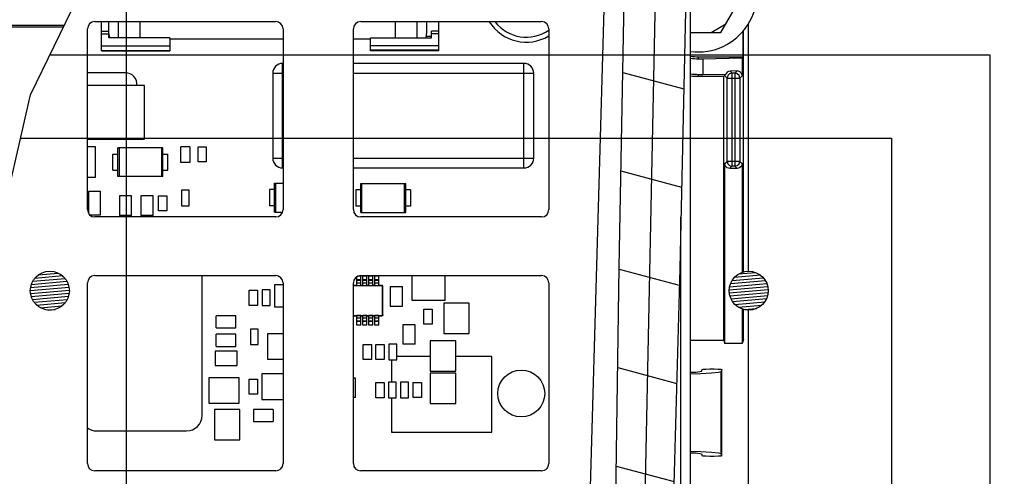
# Paper-space layout '178R0010_1_2' of a CAD drawing. Units: millimetres. Extents: x 0 to 420, y 0 to 297.
# Drawn here: x 80 to 98, y 68 to 77 of the extents above; entities that cross this region are included whole.
import ezdxf

# ---------------------------------------------------------------- set-up
doc = ezdxf.new("R2010")
doc.units = ezdxf.units.MM
doc.header["$LTSCALE"] = 23.1
doc.layers.get('0').update_dxf_attribs({"linetype": 'CONTINUOUS'})
for name, color, linetype in [('03___PRT_ALL_CURVES', 7, 'CONTINUOUS'), ('CHAMFERS', 7, 'CONTINUOUS'), ('DATUM', 7, 'CONTINUOUS'), ('DRAFTS', 7, 'CONTINUOUS'), ('NOTES', 7, 'CONTINUOUS'), ('ROUNDS', 7, 'CONTINUOUS')]:
    doc.layers.add(name, color=color, linetype=linetype)
doc.styles.get("Standard").update_dxf_attribs({"font": 'txt', "width": 0.8})
doc.dimstyles.new('DIMSTYLE_18', dxfattribs={"dimtxt": 2.6, "dimasz": 3.5, "dimexe": 1, "dimexo": 0, "dimgap": 0.65, "dimtad": 1, "dimdec": 0, "dimlfac": 5.555556, "dimdsep": 46, "dimtxsty": 'STANDARD', "dimblk": '_FILLED', "dimblk1": '_FILLED', "dimblk2": '_FILLED', "dimcen": 0.09, "dimadec": 1, "dimazin": 2, "dimtp": 0.1, "dimtm": 0.1, "dimtfac": 1, "dimtdec": 0, "dimtofl": 0, "dimtmove": 0, "dimatfit": 3, "dimldrblk": '_FILLED', "dimfxl": 1, "dimtolj": 1, "dimarcsym": 0})
pattern_1 = [(5, (0, 0), (-0.00482779, 0.055181897), [])]

# ---------------------------------------------------------------- blocks, each defined once
blk = doc.blocks.new('_FILLED')
at = {"color": 0, "linetype": 'BYBLOCK'}
blk.add_solid([(0, 0), (-1, 0.1429), (-1, -0.1429)], dxfattribs=at)
blk = doc.blocks.new('*D78')
at = {"color": 2, "linetype": 'CONTINUOUS'}
for p, q in [((43.177, 83.314), (43.177, 99.321)), ((81.878, 53.398), (81.878, 99.321)), ((43.177, 98.321), (62.528, 98.321)), ((81.878, 98.321), (62.528, 98.321))]:
    blk.add_line(p, q, dxfattribs=at)
at = {"color": 2, "linetype": 'CONTINUOUS', "xscale": 3.5, "yscale": 3.5, "zscale": 3.5, "rotation": 180}
blk.add_blockref('_FILLED', (43.177, 98.321), dxfattribs=at)
at = {"color": 2, "linetype": 'CONTINUOUS', "xscale": 3.5, "yscale": 3.5, "zscale": 3.5}
blk.add_blockref('_FILLED', (81.878, 98.321), dxfattribs=at)
at = {"color": 2, "linetype": 'CONTINUOUS', "insert": (60.448, 101.571), "char_height": 2.6, "width": 10.4, "attachment_point": 2, "line_spacing_factor": 0.9}
blk.add_mtext('215\\P[8.5]', dxfattribs=at)
blk = doc.blocks.new('*D79')
at = {"color": 2, "linetype": 'CONTINUOUS'}
for p, q in [((101.677, 83.8), (111.775, 83.8)), ((110.775, 83.8), (110.775, 68.599)), ((110.775, 53.398), (110.775, 68.599)), ((90.229, 53.398), (111.775, 53.398))]:
    blk.add_line(p, q, dxfattribs=at)
at = {"color": 2, "linetype": 'CONTINUOUS', "xscale": 3.5, "yscale": 3.5, "zscale": 3.5}
for p, rotation in [((110.775, 83.8), 90), ((110.775, 53.398), 270)]:
    blk.add_blockref('_FILLED', p, dxfattribs=dict(at, rotation=rotation))
at = {"color": 2, "linetype": 'CONTINUOUS', "insert": (107.525, 66.519), "char_height": 2.6, "width": 10.4, "attachment_point": 2, "rotation": 90, "line_spacing_factor": 0.9}
blk.add_mtext('169\\P[6.7]', dxfattribs=at)

psp = doc.layouts.new('178R0010_1_2')

# ---------------------------------------------------------------- hatches: boundary and pattern name
at = {"linetype": 'CONTINUOUS'}
h = psp.add_hatch(color=7, dxfattribs=at)
edge = h.paths.add_edge_path()
edge.add_line((5, 292), (5, 287))
edge.add_line((5, 292), (5, 287))
edge = h.paths.add_edge_path()
edge.add_line((5, 10), (5, 5))
edge.add_line((5, 10), (5, 5))
edge = h.paths.add_edge_path()
edge.add_line((10, 297), (10, 292))
edge.add_line((10, 297), (10, 292))
edge = h.paths.add_edge_path()
edge.add_line((10, 5), (10, 0))
edge.add_line((10, 5), (10, 0))
edge = h.paths.add_edge_path()
edge.add_line((415, 5), (410, 5))
edge.add_line((415, 5), (410, 5))
edge = h.paths.add_edge_path()
edge.add_line((420, 10), (415, 10))
edge.add_line((420, 10), (415, 10))
edge = h.paths.add_edge_path()
edge.add_line((420, 287), (415, 287))
edge.add_line((420, 287), (415, 287))
edge = h.paths.add_edge_path()
edge.add_line((415, 292), (410, 292))
edge.add_line((415, 292), (410, 292))
h = psp.add_hatch(dxfattribs=at)
h.set_pattern_fill('default__84', color=2, scale=1.759585, angle=165, style=0, pattern_type=0)
h.set_pattern_definition([(165, (0, 0), (-0.455414, -1.69963), [])])
edge = h.paths.add_edge_path()
edge.add_spline(control_points=[(89.924, 80.6935), (89.9235, 80.7198), (89.9326, 80.7666), (89.9833, 80.8271), (90.0506, 80.8559), (90.1288, 80.8691), (90.2179, 80.8682), (90.3133, 80.8552), (90.4115, 80.8323), (90.5183, 80.7982), (90.6323, 80.7524), (90.7539, 80.6935), (90.8812, 80.621), (91.0154, 80.5324), (91.1562, 80.4247), (91.3026, 80.295), (91.4517, 80.141), (91.6034, 79.9558), (91.754, 79.7333), (91.898, 79.4654), (92.0254, 79.1488), (92.1237, 78.7909), (92.1851, 78.3933), (92.1948, 78.1094), (92.1924, 77.9622)], knot_values=[0, 0, 0, 0, 0.0454545, 0.0909091, 0.1363636, 0.1818182, 0.2272727, 0.2727273, 0.3181818, 0.3636364, 0.4090909, 0.4545455, 0.5, 0.5454545, 0.5909091, 0.6363636, 0.6818182, 0.7272727, 0.7727273, 0.8181818, 0.8636364, 0.9090909, 0.9545455, 1, 1, 1, 1], degree=3, periodic=0)
edge.add_spline(control_points=[(92.1924, 77.9622), (92.1521, 75.999), (92.0653, 72.1524), (91.9181, 66.6214), (91.8067, 63.0935), (91.7479, 61.3694)], knot_values=[0, 0, 0, 0, 0.3333333, 0.6666667, 1, 1, 1, 1], degree=3, periodic=0)
edge.add_spline(control_points=[(91.7479, 61.3694), (91.7418, 61.2084), (91.7162, 60.893), (91.6349, 60.4319), (91.5192, 60.0064), (91.379, 59.6253), (91.2318, 59.3024), (91.0853, 59.028), (90.9427, 58.7927), (90.8045, 58.5871), (90.6725, 58.4075), (90.5476, 58.2507), (90.4296, 58.1133), (90.3184, 57.9926), (90.2139, 57.8867), (90.1155, 57.794), (90.0226, 57.7126), (89.9336, 57.641), (89.8479, 57.5783), (89.7657, 57.5248), (89.687, 57.4809), (89.6108, 57.4464), (89.5389, 57.4233), (89.472, 57.4123), (89.4086, 57.4156), (89.354, 57.4352), (89.3111, 57.4695), (89.2799, 57.5164), (89.2664, 57.5507), (89.2616, 57.5691)], knot_values=[0, 0, 0, 0, 0.037037, 0.0740741, 0.1111111, 0.1481481, 0.1851852, 0.2222222, 0.2592593, 0.2962963, 0.3333333, 0.3703704, 0.4074074, 0.4444444, 0.4814815, 0.5185185, 0.5555556, 0.5925926, 0.6296296, 0.6666667, 0.7037037, 0.7407407, 0.7777778, 0.8148148, 0.8518519, 0.8888889, 0.9259259, 0.962963, 1, 1, 1, 1], degree=3, periodic=0)
edge.add_spline(control_points=[(89.2616, 57.5691), (89.254, 57.5979), (89.2437, 57.6583), (89.2448, 57.757), (89.2577, 57.8634), (89.2819, 57.9782), (89.3171, 58.1015), (89.3622, 58.2313), (89.4179, 58.3698), (89.4859, 58.5203), (89.5679, 58.6853), (89.6658, 58.867), (89.7811, 59.0677), (89.9115, 59.2841), (90.0524, 59.5121), (90.2018, 59.7535), (90.3597, 60.0167), (90.5212, 60.3104), (90.6696, 60.6329), (90.7874, 60.9962), (90.8149, 61.2545), (90.8184, 61.3886)], knot_values=[0, 0, 0, 0, 0.0526316, 0.1052632, 0.1578947, 0.2105263, 0.2631579, 0.3157895, 0.3684211, 0.4210526, 0.4736842, 0.5263158, 0.5789474, 0.6315789, 0.6842105, 0.7368421, 0.7894737, 0.8421053, 0.8947368, 0.9473684, 1, 1, 1, 1], degree=3, periodic=0)
edge.add_spline(control_points=[(90.8184, 61.3886), (90.8307, 63.1142), (90.8649, 66.6444), (90.946, 72.1768), (91.018, 76.023), (91.0587, 77.9856)], knot_values=[0, 0, 0, 0, 0.3333333, 0.6666667, 1, 1, 1, 1], degree=3, periodic=0)
edge.add_spline(control_points=[(91.0587, 77.9856), (91.0606, 78.0991), (91.0533, 78.3169), (91.0052, 78.6178), (90.9291, 78.8863), (90.8344, 79.1238), (90.7328, 79.3297), (90.632, 79.5065), (90.5351, 79.6605), (90.444, 79.7958), (90.3596, 79.9164), (90.2819, 80.0255), (90.2099, 80.1267), (90.144, 80.2213), (90.0849, 80.31), (90.0331, 80.3936), (89.9893, 80.473), (89.9541, 80.5501), (89.9298, 80.6237), (89.9243, 80.6706), (89.924, 80.6935)], knot_values=[0, 0, 0, 0, 0.0555556, 0.1111111, 0.1666667, 0.2222222, 0.2777778, 0.3333333, 0.3888889, 0.4444444, 0.5, 0.5555556, 0.6111111, 0.6666667, 0.7222222, 0.7777778, 0.8333333, 0.8888889, 0.9444444, 1, 1, 1, 1], degree=3, periodic=0)
h = psp.add_hatch(dxfattribs=at)
h.set_pattern_fill('default__72', color=2, scale=0.055393, angle=5, style=0, pattern_type=0)
h.set_pattern_definition(pattern_1)
edge = h.paths.add_edge_path()
edge.add_spline(control_points=[(80.8239, 71.7847), (80.8238, 71.7552), (80.817, 71.698), (80.7858, 71.6157), (80.7361, 71.5437), (80.6705, 71.4856), (80.5929, 71.4448), (80.5078, 71.4239), (80.4201, 71.4239), (80.335, 71.4448), (80.2574, 71.4856), (80.1918, 71.5437), (80.1421, 71.6157), (80.1109, 71.698), (80.1041, 71.7552), (80.1039, 71.7847)], knot_values=[0, 0, 0, 0, 0.0769231, 0.1538462, 0.2307692, 0.3076923, 0.3846154, 0.4615385, 0.5384615, 0.6153846, 0.6923077, 0.7692308, 0.8461538, 0.9230769, 1, 1, 1, 1], degree=3, periodic=0)
edge.add_spline(control_points=[(80.1039, 71.7847), (80.1041, 71.8143), (80.1109, 71.8715), (80.1421, 71.9537), (80.1918, 72.0258), (80.2574, 72.0839), (80.335, 72.1246), (80.4201, 72.1456), (80.5078, 72.1456), (80.5929, 72.1246), (80.6705, 72.0839), (80.7361, 72.0258), (80.7858, 71.9537), (80.817, 71.8715), (80.8238, 71.8143), (80.8239, 71.7847)], knot_values=[0, 0, 0, 0, 0.0769231, 0.1538462, 0.2307692, 0.3076923, 0.3846154, 0.4615385, 0.5384615, 0.6153846, 0.6923077, 0.7692308, 0.8461538, 0.9230769, 1, 1, 1, 1], degree=3, periodic=0)
h = psp.add_hatch(dxfattribs=at)
h.set_pattern_fill('default__69', color=2, scale=0.055393, angle=5, style=0, pattern_type=0)
h.set_pattern_definition(pattern_1)
edge = h.paths.add_edge_path()
edge.add_spline(control_points=[(93.6939, 71.7847), (93.6938, 71.7552), (93.687, 71.698), (93.6558, 71.6157), (93.6061, 71.5437), (93.5405, 71.4856), (93.4629, 71.4448), (93.3778, 71.4239), (93.2901, 71.4239), (93.205, 71.4448), (93.1274, 71.4856), (93.0618, 71.5437), (93.0121, 71.6157), (92.9809, 71.698), (92.9741, 71.7552), (92.9739, 71.7847)], knot_values=[0, 0, 0, 0, 0.0769231, 0.1538462, 0.2307692, 0.3076923, 0.3846154, 0.4615385, 0.5384615, 0.6153846, 0.6923077, 0.7692308, 0.8461538, 0.9230769, 1, 1, 1, 1], degree=3, periodic=0)
edge.add_spline(control_points=[(92.9739, 71.7847), (92.9741, 71.8143), (92.9809, 71.8715), (93.0121, 71.9537), (93.0618, 72.0258), (93.1274, 72.0839), (93.205, 72.1246), (93.2901, 72.1456), (93.3778, 72.1456), (93.4629, 72.1246), (93.5405, 72.0839), (93.6061, 72.0258), (93.6558, 71.9537), (93.687, 71.8715), (93.6938, 71.8143), (93.6939, 71.7847)], knot_values=[0, 0, 0, 0, 0.0769231, 0.1538462, 0.2307692, 0.3076923, 0.3846154, 0.4615385, 0.5384615, 0.6153846, 0.6923077, 0.7692308, 0.8461538, 0.9230769, 1, 1, 1, 1], degree=3, periodic=0)

# ---------------------------------------------------------------- linework, layer by layer
at = {"color": 7, "linetype": 'CONTINUOUS'}
for p, q in [((92.2638, 40.5579), (92.2638, 79.9657)), ((90.6815, 77.5196), (90.213, 61.046)), ((92.8217, 76.5457), (93.2374, 77.2657)), ((81.416, 76.2065), (81.4159, 76.7437)), ((81.551, 76.4473), (81.5509, 76.7437)), ((82.127, 76.4473), (82.1269, 76.7437)), ((86.8268, 76.4479), (86.8267, 76.7437)), ((87.4027, 76.7437), (87.4028, 76.5222)), ((87.6278, 76.2072), (87.6277, 76.7437)), ((92.6417, 76.5457), (92.9117, 76.7016)), ((81.416, 76.5649), (81.551, 76.5649)), ((87.6278, 76.5657), (87.4928, 76.5656)), ((87.4928, 76.448), (87.4928, 76.5656)), ((92.2638, 76.5457), (92.8217, 76.5457)), ((81.5565, 76.4772), (81.551, 76.4772)), ((82.676, 76.4474), (81.551, 76.4473)), ((82.676, 76.4474), (82.676, 76.2066)), ((84.7578, 76.4229), (82.676, 76.4226)), ((86.3678, 76.4231), (86.0538, 76.423)), ((86.3678, 76.4479), (87.4928, 76.448)), ((86.3678, 76.2071), (86.3678, 76.4479)), ((87.3972, 76.4779), (87.4928, 76.4779)), ((81.416, 76.2956), (82.676, 76.2957)), ((81.416, 76.2145), (82.676, 76.2146)), ((81.416, 76.2065), (82.676, 76.2066)), ((87.6278, 76.2963), (86.3678, 76.2962)), ((87.6278, 76.2152), (86.3678, 76.2151)), ((87.6278, 76.2072), (86.3678, 76.2071)), ((84.7578, 75.9736), (84.7494, 75.9736)), ((89.1954, 75.9741), (86.0538, 75.9737)), ((81.8538, 75.8015), (81.1578, 75.8014)), ((84.5694, 75.7935), (84.5696, 74.2275)), ((89.3756, 74.2281), (89.3754, 75.7941)), ((82.2049, 75.5657), (81.1578, 75.5656)), ((82.205, 74.5793), (82.2049, 75.5657)), ((81.1578, 74.5792), (82.205, 74.5793)), ((81.3029, 74.4337), (81.1578, 74.4337)), ((81.303, 73.8751), (81.3029, 74.4337)), ((82.5446, 74.4201), (81.7166, 74.42)), ((81.7167, 73.889), (81.7166, 74.42)), ((81.7382, 74.42), (81.7383, 73.889)), ((82.523, 74.4201), (82.5231, 73.8891)), ((82.5447, 73.8891), (82.5446, 74.4201)), ((82.8733, 74.1502), (82.8733, 74.4382)), ((83.0443, 74.4382), (82.8733, 74.4382)), ((83.0443, 74.4382), (83.0443, 74.1502)), ((83.1925, 74.1573), (83.1925, 74.4363)), ((83.1925, 74.4363), (83.3455, 74.4363)), ((83.3455, 74.4363), (83.3455, 74.1573)), ((81.6267, 74.006), (81.6266, 74.303)), ((81.6266, 74.303), (81.7166, 74.303)), ((82.5446, 74.3031), (82.6346, 74.3031)), ((82.6347, 74.0061), (82.6346, 74.3031)), ((81.6267, 74.006), (81.7167, 74.006)), ((82.5447, 74.0061), (82.6347, 74.0061)), ((83.0443, 74.1502), (82.8733, 74.1502)), ((83.3455, 74.1573), (83.1925, 74.1573)), ((84.7496, 74.0476), (84.7578, 74.0476)), ((86.0538, 74.0477), (89.1956, 74.0481)), ((81.1578, 73.8751), (81.303, 73.8751)), ((82.5447, 73.8891), (81.7167, 73.889)), ((81.1793, 73.2059), (81.1793, 73.6161)), ((81.1793, 73.6161), (81.3953, 73.6161)), ((81.3953, 73.1841), (81.3953, 73.6161)), ((82.8863, 73.6352), (82.8863, 73.3472)), ((83.0303, 73.6352), (82.8863, 73.6352)), ((83.0303, 73.3472), (83.0303, 73.6352)), ((84.5113, 73.6479), (84.5114, 73.3509)), ((84.6013, 73.6479), (84.5113, 73.6479)), ((84.6014, 73.2339), (84.6013, 73.7649)), ((84.6013, 73.7649), (84.7578, 73.7649)), ((84.623, 73.2339), (84.6229, 73.7649)), ((86.0993, 73.6422), (86.0994, 73.3452)), ((86.1893, 73.6422), (86.0993, 73.6422)), ((86.1893, 73.7592), (87.0173, 73.7593)), ((86.1894, 73.2282), (86.1893, 73.7592)), ((86.211, 73.2282), (86.2109, 73.7592)), ((86.9958, 73.2283), (86.9957, 73.7593)), ((87.0174, 73.2283), (87.0173, 73.7593)), ((87.1073, 73.6423), (87.0173, 73.6423)), ((87.1073, 73.6423), (87.1074, 73.3453)), ((81.1578, 73.5981), (81.1793, 73.5981)), ((81.7451, 73.5326), (81.7451, 73.1726)), ((81.9701, 73.5326), (81.7451, 73.5326)), ((81.9701, 73.1726), (81.9701, 73.5326)), ((82.1411, 73.5327), (82.1411, 73.1727)), ((82.3661, 73.5327), (82.1411, 73.5327)), ((82.3661, 73.1727), (82.3661, 73.5327)), ((82.4651, 73.2549), (82.4651, 73.5339)), ((82.4651, 73.5339), (82.6181, 73.5339)), ((82.6181, 73.5339), (82.6181, 73.2549)), ((82.6181, 73.2549), (82.4651, 73.2549)), ((82.8863, 73.3472), (83.0303, 73.3472)), ((84.6014, 73.3509), (84.5114, 73.3509)), ((86.1894, 73.3452), (86.0994, 73.3452)), ((87.1074, 73.3453), (87.0174, 73.3453)), ((81.1966, 73.1841), (81.3953, 73.1841)), ((81.9701, 73.1726), (81.7451, 73.1726)), ((82.3661, 73.1727), (82.1411, 73.1727)), ((84.6014, 73.2339), (84.7501, 73.2339)), ((86.1894, 73.2282), (87.0174, 73.2283)), ((83.2693, 69.4873), (83.269, 72.0637)), ((86.1165, 71.8751), (86.1165, 72.0426)), ((86.1885, 72.0503), (86.1303, 72.0503)), ((86.1885, 71.8751), (86.1885, 72.0503)), ((86.2275, 71.8751), (86.2275, 72.0503)), ((86.2995, 72.0503), (86.2275, 72.0503)), ((86.2995, 71.8751), (86.2995, 72.0503)), ((86.3385, 71.8751), (86.3385, 72.0503)), ((86.4105, 72.0503), (86.3385, 72.0503)), ((86.4105, 71.8751), (86.4105, 72.0503)), ((86.4495, 71.8751), (86.4495, 72.0503)), ((86.5215, 72.0503), (86.4495, 72.0503)), ((86.5215, 71.8752), (86.5215, 72.0503)), ((87.1293, 72.0637), (87.1293, 71.6086)), ((87.7413, 71.6087), (87.7413, 72.0637)), ((84.7578, 71.893), (84.6, 71.8929)), ((84.6, 71.8929), (84.6, 71.4879)), ((86.1165, 71.8787), (86.058, 71.8787)), ((86.5733, 71.872), (86.0647, 71.872)), ((86.1885, 71.9747), (86.1165, 71.9747)), ((86.1885, 71.8751), (86.1165, 71.8751)), ((86.2275, 71.8787), (86.1885, 71.8787)), ((86.2995, 71.9747), (86.2275, 71.9747)), ((86.2995, 71.8751), (86.2275, 71.8751)), ((86.3385, 71.8788), (86.2995, 71.8788)), ((86.4105, 71.9747), (86.3385, 71.9747)), ((86.4105, 71.8751), (86.3385, 71.8751)), ((86.4495, 71.8788), (86.4105, 71.8788)), ((86.5215, 71.9747), (86.4495, 71.9747)), ((86.5215, 71.8752), (86.4495, 71.8751)), ((86.5801, 71.8788), (86.5215, 71.8788)), ((86.5913, 71.3455), (86.5913, 71.8541)), ((86.5981, 71.3387), (86.598, 71.8609)), ((86.7309, 71.8594), (86.9559, 71.8595)), ((86.7309, 71.8594), (86.7309, 71.4994)), ((86.9559, 71.4995), (86.9559, 71.8595)), ((84.1366, 71.514), (84.1365, 71.793)), ((84.1365, 71.793), (84.2895, 71.793)), ((84.2895, 71.793), (84.2896, 71.514)), ((84.375, 71.7975), (84.3751, 71.5095)), ((84.519, 71.7975), (84.375, 71.7975)), ((84.5191, 71.5095), (84.519, 71.7975)), ((84.2896, 71.514), (84.1366, 71.514)), ((84.3751, 71.5095), (84.5191, 71.5095)), ((84.6, 71.4879), (84.7578, 71.488)), ((86.7309, 71.4994), (86.9559, 71.4995)), ((87.1293, 71.6086), (87.7413, 71.6087)), ((87.3503, 71.4445), (87.5033, 71.4445)), ((87.3504, 71.1655), (87.3503, 71.4445)), ((87.5033, 71.4445), (87.5034, 71.1655)), ((88.1874, 71.5538), (87.7188, 71.5538)), ((87.7188, 71.5538), (87.7189, 70.9952)), ((88.1875, 70.9953), (88.1874, 71.5538)), ((83.5273, 71.0979), (83.5273, 71.3229)), ((83.8873, 71.3229), (83.5273, 71.3229)), ((83.8873, 71.0979), (83.8873, 71.3229)), ((86.058, 71.3207), (86.1166, 71.3207)), ((86.0648, 71.3275), (86.5734, 71.3276)), ((86.1886, 71.3244), (86.1166, 71.3244)), ((86.1166, 71.1492), (86.1166, 71.3244)), ((86.1886, 71.1492), (86.1886, 71.3244)), ((86.1886, 71.3207), (86.2276, 71.3207)), ((86.2996, 71.3244), (86.2276, 71.3244)), ((86.2276, 71.1492), (86.2276, 71.3244)), ((86.2996, 71.1492), (86.2996, 71.3244)), ((86.2996, 71.3208), (86.3386, 71.3208)), ((86.4106, 71.3244), (86.3386, 71.3244)), ((86.3386, 71.1492), (86.3386, 71.3244)), ((86.4106, 71.1492), (86.4106, 71.3244)), ((86.4106, 71.3208), (86.4496, 71.3208)), ((86.5216, 71.3244), (86.4496, 71.3244)), ((86.4496, 71.1492), (86.4496, 71.3244)), ((86.5216, 71.1492), (86.5216, 71.3244)), ((86.5216, 71.3208), (86.5802, 71.3208)), ((83.5273, 71.0979), (83.8873, 71.0979)), ((84.1591, 71.0775), (84.1592, 70.7895)), ((84.3031, 71.0775), (84.1591, 71.0775)), ((84.3032, 70.7895), (84.3031, 71.0775)), ((86.1886, 71.2248), (86.1166, 71.2248)), ((86.1886, 71.1492), (86.1166, 71.1492)), ((86.2996, 71.2248), (86.2276, 71.2248)), ((86.2996, 71.1492), (86.2276, 71.1492)), ((86.4106, 71.2248), (86.3386, 71.2248)), ((86.4106, 71.1492), (86.3386, 71.1492)), ((86.5216, 71.2248), (86.4496, 71.2248)), ((86.5216, 71.1492), (86.4496, 71.1492)), ((87.1918, 71.1568), (86.9668, 71.1568)), ((86.9668, 71.1568), (86.9669, 70.7968)), ((87.1919, 70.7968), (87.1918, 71.1568)), ((87.5034, 71.1655), (87.3504, 71.1655)), ((83.5292, 70.7558), (83.5291, 70.9808)), ((83.8891, 70.9808), (83.5291, 70.9808)), ((83.8892, 70.7558), (83.8891, 70.9808)), ((84.4738, 70.9878), (84.4739, 70.5193)), ((84.7578, 70.9878), (84.4738, 70.9878)), ((87.7189, 70.9952), (88.1875, 70.9953)), ((83.5292, 70.7558), (83.8892, 70.7558)), ((84.1592, 70.7895), (84.3032, 70.7895)), ((86.2329, 70.7948), (86.3859, 70.7948)), ((86.2329, 70.5158), (86.2329, 70.7948)), ((86.3859, 70.7948), (86.3859, 70.5158)), ((86.4699, 70.7948), (86.6229, 70.7948)), ((86.4699, 70.5158), (86.4699, 70.7948)), ((86.6229, 70.7948), (86.6229, 70.5158)), ((86.8524, 70.7993), (86.7084, 70.7993)), ((86.7084, 70.7993), (86.7084, 70.5113)), ((86.8524, 70.5113), (86.8524, 70.7993)), ((87.1919, 70.7968), (86.9669, 70.7968)), ((87.938, 70.8572), (87.4695, 70.8572)), ((87.4695, 70.8572), (87.4695, 70.2986)), ((87.9381, 70.2987), (87.938, 70.8572)), ((83.9117, 70.6707), (83.5067, 70.6706)), ((83.5067, 70.6706), (83.5067, 70.4042)), ((83.9117, 70.4043), (83.9117, 70.6707)), ((87.4695, 70.5704), (86.8524, 70.5704)), ((88.6004, 70.5706), (87.938, 70.5705)), ((88.6006, 69.1756), (88.6004, 70.5706)), ((83.5067, 70.4042), (83.9117, 70.4043)), ((84.4739, 70.5193), (84.7578, 70.5193)), ((86.3859, 70.5158), (86.2329, 70.5158)), ((86.6229, 70.5158), (86.4699, 70.5158)), ((86.7084, 70.5113), (86.8524, 70.5113)), ((86.7554, 70.5113), (86.7555, 70.0978)), ((83.3939, 70.1777), (83.394, 69.7091)), ((83.9525, 70.1777), (83.3939, 70.1777)), ((83.9526, 69.7092), (83.9525, 70.1777)), ((84.3689, 70.2498), (84.369, 69.7812)), ((84.7578, 70.2498), (84.3689, 70.2498)), ((86.0934, 70.1735), (86.0538, 70.1735)), ((86.0934, 69.8135), (86.0934, 70.1735)), ((87.4695, 70.2986), (87.9381, 70.2987)), ((87.9392, 70.2635), (87.4706, 70.2635)), ((87.4706, 70.2635), (87.4707, 69.7049)), ((87.9392, 69.7049), (87.9392, 70.2635)), ((84.1368, 69.876), (84.1367, 70.155)), ((84.1367, 70.155), (84.2897, 70.155)), ((84.2897, 70.155), (84.2898, 69.876)), ((86.4676, 70.0907), (86.6206, 70.0907)), ((86.4676, 69.8117), (86.4676, 70.0907)), ((86.6206, 70.0907), (86.6206, 69.8117)), ((86.8423, 70.0978), (86.6983, 70.0978)), ((86.6983, 70.0978), (86.6984, 69.8098)), ((86.8424, 69.8098), (86.8423, 70.0978)), ((87.0678, 70.0972), (86.9238, 70.0972)), ((86.9238, 70.0972), (86.9238, 69.8092)), ((87.0678, 69.8092), (87.0678, 70.0972)), ((87.1528, 70.0942), (87.3058, 70.0942)), ((87.1529, 69.8152), (87.1528, 70.0942)), ((87.3058, 70.0942), (87.3059, 69.8152)), ((84.2898, 69.876), (84.1368, 69.876)), ((86.0934, 69.8135), (86.0538, 69.8135)), ((86.6206, 69.8117), (86.4676, 69.8117)), ((86.6984, 69.8098), (86.8424, 69.8098)), ((86.7555, 69.8098), (86.7556, 69.1753)), ((86.9238, 69.8092), (87.0678, 69.8092)), ((87.3059, 69.8152), (87.1529, 69.8152)), ((83.394, 69.7091), (83.9526, 69.7092)), ((84.369, 69.7812), (84.7578, 69.7813)), ((87.4707, 69.7049), (87.9392, 69.7049)), ((83.4966, 69.5918), (83.4966, 69.0332)), ((83.9651, 69.5918), (83.4966, 69.5918)), ((83.9652, 69.0332), (83.9651, 69.5918)), ((84.2142, 69.596), (84.2142, 69.371)), ((84.5742, 69.596), (84.2142, 69.596)), ((84.5742, 69.596), (84.5742, 69.371)), ((84.2142, 69.371), (84.5742, 69.371)), ((81.3268, 69.1991), (82.9813, 69.1993)), ((86.7556, 69.1753), (88.6006, 69.1756)), ((83.4966, 69.0332), (83.9652, 69.0332))]:
    psp.add_line(p, q, dxfattribs=at)
at = {"color": 2, "linetype": 'CONTINUOUS'}
for p, q in [((80.1106, 75.3928), (81.9188, 79.1363)), ((79.1228, 71.0986), (80.1106, 75.3928))]:
    psp.add_line(p, q, dxfattribs=at)
at = {"color": 40, "linetype": 'CONTINUOUS'}
psp.add_line((91.6255, 77.9738), (91.2833, 61.3854), dxfattribs=at)
at = {"color": 9, "linetype": 'CONTINUOUS'}
for p, q in [((81.731, 76.4473), (81.7309, 76.7437)), ((87.2227, 76.7437), (87.2228, 76.448)), ((81.416, 76.5185), (81.551, 76.5186)), ((87.6278, 76.5193), (87.4928, 76.5193)), ((81.416, 76.2138), (82.676, 76.214)), ((87.6278, 76.2146), (86.3678, 76.2144)), ((84.7496, 74.0476), (84.7494, 75.9736)), ((89.1956, 74.0481), (89.1954, 75.9741)), ((92.4078, 76.0596), (92.4078, 76.0957)), ((84.5694, 75.7935), (84.7578, 75.7936)), ((86.0538, 75.7937), (89.3754, 75.7941)), ((92.4078, 75.7357), (92.4078, 75.7719)), ((84.5696, 74.2275), (84.7578, 74.2276)), ((86.0538, 74.2277), (89.3756, 74.2281)), ((92.0838, 40.5664), (92.0838, 73.1387)), ((86.1885, 71.9852), (86.1165, 71.9852)), ((86.2995, 71.9852), (86.2275, 71.9852)), ((86.4105, 71.9852), (86.3385, 71.9852)), ((86.5215, 71.9852), (86.4495, 71.9852)), ((86.0647, 71.872), (86.058, 71.8787)), ((86.1885, 71.9216), (86.1165, 71.9216)), ((86.2995, 71.9216), (86.2275, 71.9216)), ((86.4105, 71.9216), (86.3385, 71.9216)), ((86.5215, 71.9216), (86.4495, 71.9216)), ((86.5733, 71.872), (86.5801, 71.8788)), ((86.5913, 71.8541), (86.598, 71.8609)), ((86.0648, 71.3275), (86.058, 71.3207)), ((86.1886, 71.2779), (86.1166, 71.2779)), ((86.2996, 71.2779), (86.2276, 71.2779)), ((86.4106, 71.2779), (86.3386, 71.2779)), ((86.5216, 71.2779), (86.4496, 71.2779)), ((86.5734, 71.3276), (86.5802, 71.3208)), ((86.5913, 71.3455), (86.5981, 71.3387)), ((86.1886, 71.2143), (86.1166, 71.2143)), ((86.2996, 71.2143), (86.2276, 71.2143)), ((86.4106, 71.2143), (86.3386, 71.2143)), ((86.5216, 71.2143), (86.4496, 71.2143))]:
    psp.add_line(p, q, dxfattribs=at)
at = {"color": 7, "linetype": 'CONTINUOUS'}
for points in [[(90.8184, 61.3886), (90.8699, 66.684), (90.9505, 72.2163), (91.055, 77.8055)], [(92.1887, 77.7821), (92.0625, 72.1922), (91.9148, 66.6613), (91.7479, 61.3694)], [(86.0538, 71.8782), (86.0546, 71.8784), (86.0557, 71.8786), (86.0568, 71.8787), (86.058, 71.8787)], [(86.0647, 71.872), (86.0636, 71.8719), (86.0625, 71.8718), (86.0613, 71.8716), (86.0602, 71.8714), (86.0592, 71.8711), (86.0581, 71.8707), (86.0571, 71.8702), (86.0561, 71.8697), (86.0551, 71.8692), (86.0542, 71.8685), (86.0538, 71.8683)], [(86.5913, 71.8541), (86.5912, 71.8552), (86.5911, 71.8563), (86.5909, 71.8575), (86.5907, 71.8586), (86.5904, 71.8596), (86.59, 71.8607), (86.5895, 71.8617), (86.589, 71.8627), (86.5885, 71.8637), (86.5878, 71.8646), (86.5871, 71.8655), (86.5864, 71.8664), (86.5856, 71.8672), (86.5848, 71.8679), (86.5839, 71.8686), (86.5829, 71.8692), (86.582, 71.8698), (86.581, 71.8703), (86.5799, 71.8708), (86.5789, 71.8711), (86.5778, 71.8715), (86.5767, 71.8717), (86.5756, 71.8719), (86.5744, 71.872), (86.5733, 71.872)], [(86.598, 71.8609), (86.598, 71.862), (86.5979, 71.8631), (86.5977, 71.8642), (86.5975, 71.8653), (86.5971, 71.8664), (86.5968, 71.8675), (86.5963, 71.8685), (86.5958, 71.8695), (86.5952, 71.8705), (86.5946, 71.8714), (86.5939, 71.8723), (86.5932, 71.8731), (86.5924, 71.8739), (86.5915, 71.8747), (86.5906, 71.8754), (86.5897, 71.876), (86.5887, 71.8766), (86.5877, 71.8771), (86.5867, 71.8775), (86.5856, 71.8779), (86.5846, 71.8782), (86.5835, 71.8785), (86.5823, 71.8786), (86.5812, 71.8788), (86.5801, 71.8788)], [(86.0538, 71.3312), (86.0542, 71.3309), (86.0552, 71.3303), (86.0561, 71.3297), (86.0571, 71.3292), (86.0582, 71.3288), (86.0592, 71.3284), (86.0603, 71.3281), (86.0614, 71.3278), (86.0625, 71.3276), (86.0637, 71.3275), (86.0648, 71.3275)], [(86.058, 71.3207), (86.0569, 71.3208), (86.0558, 71.3209), (86.0546, 71.321), (86.0538, 71.3212)], [(86.5734, 71.3276), (86.5745, 71.3276), (86.5756, 71.3277), (86.5768, 71.3279), (86.5779, 71.3281), (86.5789, 71.3284), (86.58, 71.3288), (86.581, 71.3293), (86.582, 71.3298), (86.583, 71.3303), (86.5839, 71.331), (86.5848, 71.3317), (86.5857, 71.3324), (86.5865, 71.3332), (86.5872, 71.334), (86.5879, 71.3349), (86.5885, 71.3359), (86.5891, 71.3368), (86.5896, 71.3378), (86.5901, 71.3389), (86.5904, 71.3399), (86.5907, 71.341), (86.591, 71.3421), (86.5912, 71.3432), (86.5913, 71.3444), (86.5913, 71.3455)], [(86.5981, 71.3387), (86.5981, 71.3376), (86.5979, 71.3365), (86.5978, 71.3353), (86.5975, 71.3342), (86.5972, 71.3332), (86.5968, 71.3321), (86.5964, 71.3311), (86.5959, 71.3301), (86.5953, 71.3291), (86.5947, 71.3282), (86.594, 71.3273), (86.5932, 71.3264), (86.5924, 71.3256), (86.5916, 71.3249), (86.5907, 71.3242), (86.5898, 71.3236), (86.5888, 71.323), (86.5878, 71.3225), (86.5868, 71.322), (86.5857, 71.3217), (86.5846, 71.3214), (86.5835, 71.3211), (86.5824, 71.3209), (86.5813, 71.3208), (86.5802, 71.3208)]]:
    psp.add_lwpolyline(points, dxfattribs=at)
for centre, radius in [((80.4639, 71.7847), 0.36), ((93.3339, 71.7847), 0.36), ((89.1453, 69.8901), 0.432)]:
    psp.add_circle(centre, radius, dxfattribs=at)
for centre, radius, start, end in [((92.406, 77.2657), 1.08, 262.43351, 97.56649), ((81.731, 76.5215), 0.18, 180.93978, 204.35922), ((87.2228, 76.5222), 0.18, 335.65469, 0.00695), ((84.7494, 75.7936), 0.18, 90.00695, 180.00695), ((89.1954, 75.7941), 0.18, 0.00695, 90.00695), ((92.4078, 77.2657), 1.2061, 262.93413, 270), ((81.8538, 75.5855), 0.216, 354.74746, 90.00695), ((92.4078, 77.2657), 1.4939, 264.31941, 270), ((84.7496, 74.2276), 0.18, 180.00695, 270.00695), ((89.1956, 74.2281), 0.18, 270.00695, 0.00695), ((82.9813, 69.4873), 0.288, 270.00695, 0.00695), ((81.3267, 69.4871), 0.288, 234.09992, 270.00695)]:
    psp.add_arc(centre, radius, start, end, dxfattribs=at)
at = {"layer": '03___PRT_ALL_CURVES', "color": 4, "linetype": 'CONTINUOUS'}
for p, q in [((97.7799, 76.1227), (80.4632, 76.1227)), ((97.7799, 48.5827), (97.7799, 76.1227)), ((79.9266, 74.5927), (95.9619, 74.5927)), ((95.9619, 74.5927), (95.9619, 50.1127))]:
    psp.add_line(p, q, dxfattribs=at)
at = {"layer": 'CHAMFERS', "color": 7, "linetype": 'CONTINUOUS'}
for p, q in [((69.8316, 76.6807), (80.7327, 76.6807)), ((69.8622, 76.6501), (80.7179, 76.6501)), ((92.4078, 76.0596), (92.4907, 76.0596)), ((92.4907, 76.0596), (93.2107, 76.0769)), ((92.4907, 76.0596), (92.4907, 75.7719)), ((93.2107, 76.0769), (93.2296, 76.0957)), ((93.2107, 76.0769), (93.2107, 75.7461)), ((93.1185, 75.8339), (92.99, 75.8308)), ((93.1446, 75.8308), (93.1185, 75.8339)), ((92.4078, 75.7719), (92.4907, 75.7719)), ((92.9051, 75.7619), (92.4907, 75.7719)), ((93.2107, 75.7461), (93.1686, 75.704))]:
    psp.add_line(p, q, dxfattribs=at)
at = {"layer": 'CHAMFERS', "color": 9, "linetype": 'CONTINUOUS'}
for p, q in [((92.99, 75.8308), (93.0268, 75.794)), ((93.1185, 75.8339), (93.0861, 75.8015))]:
    psp.add_line(p, q, dxfattribs=at)
at = {"layer": 'CHAMFERS', "color": 7, "linetype": 'CONTINUOUS'}
for points in [[(92.99, 75.8308), (92.9618, 75.8254), (92.9373, 75.8116), (92.9177, 75.7902), (92.9051, 75.7619)], [(93.2107, 75.7546), (93.2028, 75.7825), (93.1878, 75.8049), (93.168, 75.821), (93.1446, 75.8308)], [(92.9051, 75.7619), (92.897, 75.7562), (92.8905, 75.7503)]]:
    psp.add_lwpolyline(points, dxfattribs=at)
at = {"layer": 'DATUM', "color": 7, "linetype": 'CONTINUOUS'}
psp.add_arc((89.2398, 77.1757), 0.81, 212.30302, 300.76908, dxfattribs=at)
at = {"layer": 'DRAFTS', "color": 7, "linetype": 'CONTINUOUS'}
for p, q in [((93.2296, 76.0957), (93.2296, 76.5703)), ((93.2358, 72.1286), (93.2358, 76.5775)), ((92.4078, 76.0957), (93.2296, 76.0957)), ((92.4078, 75.7357), (92.8758, 75.7357)), ((92.8758, 70.8672), (92.8758, 75.7357)), ((93.2358, 70.8861), (93.2358, 71.4408)), ((92.8758, 70.8672), (92.2638, 70.8672)), ((92.8758, 70.8672), (92.8947, 70.8106)), ((93.2107, 70.8106), (92.8947, 70.8106)), ((93.2358, 70.8861), (93.2107, 70.8106))]:
    psp.add_line(p, q, dxfattribs=at)
for radius, start in [(1.17, 262.77481), (1.53, 264.52506)]:
    psp.add_arc((92.4078, 77.2657), radius, start, 270, dxfattribs=at)
at = {"layer": 'NOTES', "color": 7, "linetype": 'CONTINUOUS'}
psp.add_arc((89.2398, 77.1757), 0.72, 216.94843, 305.10462, dxfattribs=at)
at = {"layer": 'ROUNDS', "color": 7, "linetype": 'CONTINUOUS'}
for p, q in [((81.2928, 76.7437), (84.6228, 76.7437)), ((86.1888, 76.7437), (89.5188, 76.7437)), ((81.1578, 73.2787), (81.1578, 76.6087)), ((84.7578, 76.6087), (84.7578, 73.2787)), ((86.0538, 73.2787), (86.0538, 76.6087)), ((89.6538, 76.6087), (89.6538, 73.2787)), ((93.1227, 75.7824), (93.0952, 75.7924)), ((92.8905, 75.7503), (92.8758, 75.7357)), ((93.1562, 75.7494), (93.1227, 75.7824)), ((93.1686, 75.7055), (93.1562, 75.7494)), ((92.9368, 74.1666), (92.9492, 74.1227)), ((92.8947, 70.8106), (92.8947, 74.1261)), ((92.9068, 74.0811), (92.8947, 74.1261)), ((92.9492, 74.1227), (92.9828, 74.0897)), ((92.9828, 74.0897), (93.0102, 74.0798)), ((93.1207, 74.0361), (92.9847, 74.0361)), ((93.2107, 74.1261), (93.2107, 72.1224)), ((84.6228, 73.1437), (81.2928, 73.1437)), ((89.5188, 73.1437), (86.1888, 73.1437)), ((81.2928, 72.0637), (84.6228, 72.0637)), ((86.1888, 72.0637), (89.5188, 72.0637)), ((81.1578, 68.5987), (81.1578, 71.9287)), ((84.7578, 71.9287), (84.7578, 68.5987)), ((86.0538, 68.5987), (86.0538, 71.9287)), ((89.6538, 71.9287), (89.6538, 68.5987)), ((93.2107, 71.447), (93.2107, 70.8106)), ((92.464, 70.295), (92.4768, 70.3334)), ((92.8367, 70.3331), (92.8239, 70.2947)), ((92.8367, 68.7391), (92.8367, 70.3331)), ((92.464, 68.7771), (92.4768, 68.7387)), ((92.8367, 68.7391), (92.8239, 68.7775)), ((84.6228, 68.4637), (81.2928, 68.4637)), ((89.5188, 68.4637), (86.1888, 68.4637))]:
    psp.add_line(p, q, dxfattribs=at)
at = {"layer": 'ROUNDS', "color": 3, "linetype": 'CONTINUOUS'}
for p, q in [((93.3258, 76.7025), (93.3258, 72.1421)), ((93.3258, 71.4274), (93.3258, 59.2721))]:
    psp.add_line(p, q, dxfattribs=at)
at = {"layer": 'ROUNDS', "color": 9, "linetype": 'CONTINUOUS'}
for p, q in [((93.0786, 75.794), (93.0268, 75.794)), ((93.0268, 74.0782), (93.0268, 75.794)), ((93.0952, 75.7924), (93.0786, 75.794)), ((93.0786, 75.794), (93.0786, 74.0782)), ((92.9368, 75.704), (92.8905, 75.7503)), ((92.9368, 75.704), (93.1686, 75.704)), ((92.9368, 74.1682), (92.9368, 75.704)), ((93.1686, 75.704), (93.1686, 75.7055)), ((93.1686, 75.704), (93.1686, 74.1682)), ((92.8947, 74.1261), (92.9368, 74.1682)), ((93.1686, 74.1682), (92.9368, 74.1682)), ((92.9368, 74.1682), (92.9368, 74.1666)), ((93.1686, 74.1682), (93.2107, 74.1261)), ((92.9847, 74.0361), (93.0193, 74.0707)), ((93.0102, 74.0798), (93.0268, 74.0782)), ((93.0786, 74.0782), (93.0268, 74.0782)), ((93.0786, 74.0782), (93.1207, 74.0361)), ((92.8239, 68.7775), (92.8239, 70.2947))]:
    psp.add_line(p, q, dxfattribs=at)
for points in [[(93.0268, 75.794), (92.9818, 75.7819), (92.9489, 75.749), (92.9368, 75.704)], [(93.0786, 74.0782), (93.1236, 74.0903), (93.1565, 74.1232), (93.1686, 74.1682)]]:
    psp.add_lwpolyline(points, dxfattribs=at)
at = {"layer": 'ROUNDS', "color": 7, "linetype": 'CONTINUOUS'}
for points in [[(92.9847, 74.0361), (92.9397, 74.0481), (92.9068, 74.0811)], [(93.2107, 74.1261), (93.1987, 74.0811), (93.1657, 74.0481), (93.1207, 74.0361)], [(92.464, 70.295), (92.4352, 70.2864), (92.3575, 70.2786), (92.2638, 70.2738)], [(92.2638, 70.2523), (92.4476, 70.2572), (92.6463, 70.2674), (92.7759, 70.2803), (92.8239, 70.2947)], [(92.4768, 70.3334), (92.4959, 70.3375), (92.547, 70.3407), (92.6197, 70.3425), (92.6998, 70.3424), (92.7714, 70.3405), (92.8202, 70.3372), (92.8367, 70.3331)], [(92.8239, 68.7775), (92.7759, 68.7919), (92.6463, 68.8048), (92.4476, 68.815), (92.2638, 68.8198)], [(92.2638, 68.7983), (92.3575, 68.7935), (92.4352, 68.7858), (92.464, 68.7771)], [(92.8367, 68.7391), (92.8202, 68.735), (92.7714, 68.7316), (92.6998, 68.7297), (92.6197, 68.7297), (92.547, 68.7314), (92.4959, 68.7347), (92.4768, 68.7387)]]:
    psp.add_lwpolyline(points, dxfattribs=at)
for centre, start, end in [((81.2928, 76.6087), 90, 180), ((84.6228, 76.6087), 0, 90), ((86.1888, 76.6087), 90, 180), ((89.5188, 76.6087), 0, 90), ((81.2928, 73.2787), 180, 270), ((84.6228, 73.2787), 270, 360), ((86.1888, 73.2787), 180, 270), ((89.5188, 73.2787), 270, 360), ((81.2928, 71.9287), 90, 180), ((84.6228, 71.9287), 0, 90), ((86.1888, 71.9287), 90, 180), ((89.5188, 71.9287), 0, 90), ((81.2928, 68.5987), 180, 270), ((84.6228, 68.5987), 270, 360), ((86.1888, 68.5987), 180, 270), ((89.5188, 68.5987), 270, 360)]:
    psp.add_arc(centre, 0.135, start, end, dxfattribs=at)

# ---------------------------------------------------------------- dimensions: what is measured, and where the dimension line sits
at = {"color": 2, "linetype": 'CONTINUOUS'}
dim = psp.add_linear_dim(base=(81.8783, 98.3207), p1=(43.1769, 83.3137), p2=(81.8783, 53.3977), text='<>\\P[]', dimstyle='DIMSTYLE_18', dxfattribs=at)
dim.commit()
dim.dimension.update_dxf_attribs({"geometry": '*D78', "text_midpoint": (62.5276, 98.3207), "dimtype": 160})
dim = psp.add_linear_dim(base=(110.775, 83.7997), p1=(90.2294, 53.3977), p2=(101.6769, 83.7997), angle=90, text='<>\\P[]', dimstyle='DIMSTYLE_18', dxfattribs=at)
dim.commit()
dim.dimension.update_dxf_attribs({"geometry": '*D79', "text_midpoint": (110.775, 68.5987), "dimtype": 160})

doc.saveas('drawing.dxf')
